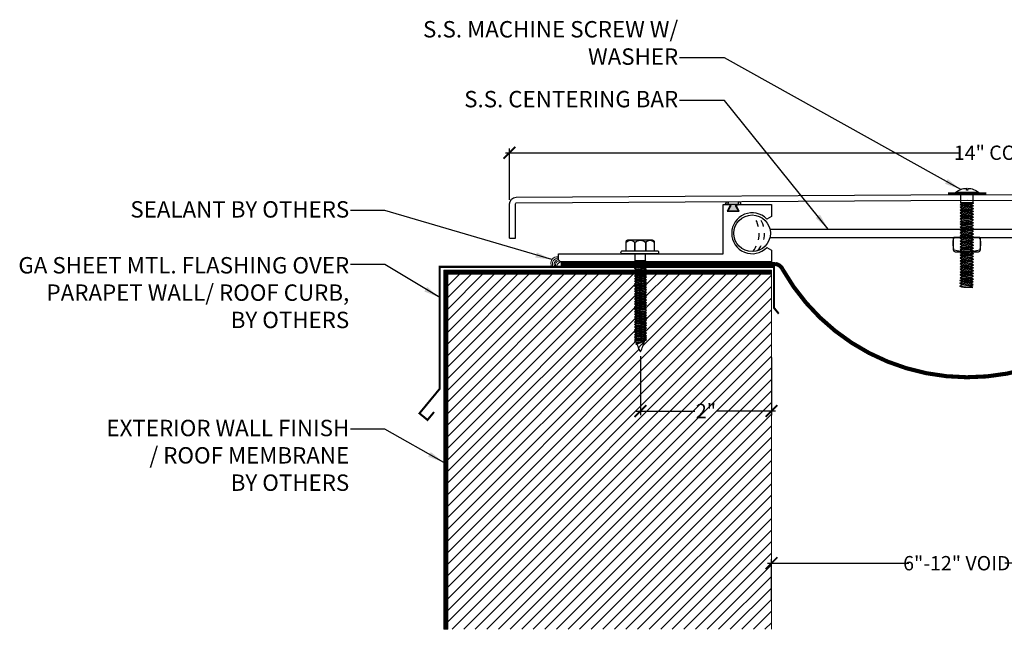
# Model space of a CAD drawing. Units: inches. Extents: x 26.1 to 52, y 26.6 to 39.4.
# Drawn here: x 26.1 to 41.1, y 28.3 to 37.6 of the extents above; entities that cross this region are included whole.
import ezdxf

# ---------------------------------------------------------------- set-up
doc = ezdxf.new("R2010")
doc.units = ezdxf.units.IN
doc.header["$MEASUREMENT"] = 0
doc.linetypes.add('DASHED2', pattern=[0.375, 0.25, -0.125])
for name, color, linetype in [('A- Exp.Joint', 2, 'Continuous'), ('A- Sheet Mtl.', 1, 'Continuous'), ('A-Detail light', 8, 'Continuous'), ('A-Exg-Build', 9, 'Continuous'), ('A-hatch', 8, 'Continuous'), ('A-Text', 2, 'Continuous'), ('PW-Extruded Alum_Extrution', 3, 'Continuous'), ('PW-Hatch', 8, 'Continuous'), ('PW-Rubber Parts', 8, 'Continuous'), ('PW-Screws', 9, 'Continuous'), ('PW-Text & Arrows', 2, 'Continuous'), ('PW-Vapor Barrier', 4, 'Continuous')]:
    doc.layers.add(name, color=color, linetype=linetype)
doc.styles.get("Standard").update_dxf_attribs({"font": 'ARIALN.TTF'})
doc.dimstyles.new('PW Dims 3 INCH', dxfattribs={"dimtxt": 0.21875, "dimasz": 0.18, "dimexe": 0.0625, "dimexo": 0.0625, "dimgap": 0.0625, "dimtad": 0, "dimdec": 5, "dimzin": 3, "dimdsep": 46, "dimlunit": 4, "dimtxsty": 'Standard', "dimblk": 'ARCHTICK', "dimcen": 0.09, "dimdle": 0.0625, "dimclrd": 8, "dimclre": 8, "dimclrt": 2, "dimadec": 0, "dimazin": 0, "dimtfac": 1, "dimtdec": 5, "dimtofl": 0, "dimtmove": 0, "dimatfit": 3, "dimfxl": 1, "dimtolj": 1, "dimtzin": 0, "dimarcsym": 0})
doc.dimstyles.get("Standard").update_dxf_attribs({"dimtxt": 0.18, "dimasz": 0.18, "dimexe": 0.18, "dimexo": 0.0625, "dimgap": 0.09, "dimtad": 0, "dimtih": 1, "dimtoh": 1, "dimdec": 4, "dimzin": 0, "dimdsep": 46, "dimtxsty": 'Standard', "dimcen": 0.09, "dimadec": 0, "dimazin": 0, "dimtfac": 1, "dimtdec": 4, "dimtofl": 0, "dimtmove": 0, "dimatfit": 3, "dimfxl": 1, "dimtolj": 1, "dimtzin": 0, "dimarcsym": 0})

# ---------------------------------------------------------------- blocks, each defined once
blk = doc.blocks.new('_ArchTick')
at = {"color": 0, "linetype": 'ByBlock', "const_width": 0.15}
blk.add_lwpolyline([(-0.5, -0.5), (0.5, 0.5)], dxfattribs=at)
blk = doc.blocks.new('*D10')
at = {"color": 8, "lineweight": -2}
for p, q in [((37.52, 29.299), (39.678, 29.299)), ((37.583, 28.726), (37.583, 29.361)), ((43.645, 29.299), (41.142, 29.299)), ((43.583, 28.703), (43.583, 29.361))]:
    blk.add_line(p, q, dxfattribs=at)
at = {"layer": 'Defpoints', "color": 0}
for p in [(43.583, 29.299), (37.583, 28.664), (43.583, 28.641)]:
    blk.add_point(p, dxfattribs=at)
at = {"color": 8, "lineweight": -2, "xscale": 0.18, "yscale": 0.18, "zscale": 0.18, "rotation": 180}
blk.add_blockref('_ArchTick', (37.583, 29.299), dxfattribs=at)
at = {"color": 8, "lineweight": -2, "xscale": 0.18, "yscale": 0.18, "zscale": 0.18}
blk.add_blockref('_ArchTick', (43.583, 29.299), dxfattribs=at)
at = {"color": 2, "insert": (40.41, 29.299), "char_height": 0.21875, "attachment_point": 5}
blk.add_mtext('\\A1;6"-12" VOID', dxfattribs=at)
blk = doc.blocks.new('DFG')
at = {"layer": 'PW-Rubber Parts'}
blk.add_hatch(color=256, dxfattribs=at).paths.add_polyline_path([(3.425, 5.624), (3.474, 5.536, 0.05343), (3.388, 5.522), (3.396, 5.487, 0.80841), (3.426, 5.494), (3.423, 5.511, -0.099969), (3.586, 5.51), (3.584, 5.499, 1.064737), (3.614, 5.492), (3.62, 5.519, 0.052349), (3.535, 5.535), (3.586, 5.624)])
blk.add_lwpolyline([(3.425, 5.624), (3.586, 5.624), (3.535, 5.535, -0.052349), (3.62, 5.519), (3.614, 5.492, -1.064737), (3.584, 5.499), (3.586, 5.51, 0.099969), (3.423, 5.511), (3.426, 5.494, -0.80841), (3.396, 5.487), (3.388, 5.522, -0.05343), (3.474, 5.536), (3.425, 5.624)], format="xyb", dxfattribs=at)
blk = doc.blocks.new('*D12')
at = {"color": 8, "lineweight": -2}
for p, q in [((33.586, 34.84), (33.586, 35.622)), ((47.579, 34.841), (47.579, 35.622)), ((33.524, 35.559), (40.449, 35.559)), ((47.641, 35.559), (42.725, 35.559))]:
    blk.add_line(p, q, dxfattribs=at)
at = {"layer": 'Defpoints', "color": 0}
for p in [(47.579, 35.559), (33.586, 34.778), (47.579, 34.779)]:
    blk.add_point(p, dxfattribs=at)
at = {"color": 8, "lineweight": -2, "xscale": 0.18, "yscale": 0.18, "zscale": 0.18, "rotation": 180}
blk.add_blockref('_ArchTick', (33.586, 35.559), dxfattribs=at)
at = {"color": 8, "lineweight": -2, "xscale": 0.18, "yscale": 0.18, "zscale": 0.18}
blk.add_blockref('_ArchTick', (47.579, 35.559), dxfattribs=at)
at = {"color": 2, "insert": (41.587, 35.559), "char_height": 0.21875, "attachment_point": 5}
blk.add_mtext('\\A1;14" COVER PLATE', dxfattribs=at)
blk = doc.blocks.new('TRUSS HEAD #2')
at = {"layer": 'PW-Screws'}
for p, q in [((35.745, 2.457), (35.745, 2.331)), ((35.824, 2.519), (35.824, 2.491)), ((35.824, 2.491), (35.832, 2.491)), ((35.832, 2.491), (35.84, 2.491)), ((35.84, 2.491), (35.84, 2.519)), ((35.931, 2.331), (35.931, 2.457)), ((35.736, 2.292), (35.78, 2.297)), ((35.745, 2.297), (35.736, 2.292)), ((35.736, 2.292), (35.765, 2.275)), ((35.736, 2.252), (35.94, 2.273)), ((35.736, 2.252), (35.765, 2.269)), ((35.745, 2.331), (35.745, 2.297)), ((35.745, 2.297), (35.931, 2.297)), ((35.765, 2.275), (35.911, 2.297)), ((35.765, 2.269), (35.911, 2.29)), ((35.765, 2.278), (35.765, 2.269)), ((35.765, 2.266), (35.765, 2.275)), ((35.765, 2.235), (35.911, 2.257)), ((35.911, 2.3), (35.911, 2.29)), ((35.931, 2.297), (35.911, 2.288)), ((35.94, 2.273), (35.911, 2.29)), ((35.94, 2.273), (35.911, 2.257)), ((35.911, 2.257), (35.911, 2.247)), ((35.911, 2.256), (35.911, 2.246)), ((35.931, 2.297), (35.931, 2.331)), ((35.736, 2.252), (35.765, 2.235)), ((35.736, 2.208), (35.94, 2.23)), ((35.736, 2.208), (35.765, 2.225)), ((35.736, 2.208), (35.765, 2.191)), ((35.736, 2.165), (35.94, 2.187)), ((35.736, 2.165), (35.765, 2.182)), ((35.736, 2.165), (35.765, 2.148)), ((35.736, 2.122), (35.94, 2.144)), ((35.736, 2.122), (35.765, 2.139)), ((35.736, 2.122), (35.765, 2.105)), ((35.765, 2.225), (35.911, 2.246)), ((35.765, 2.235), (35.765, 2.226)), ((35.765, 2.234), (35.765, 2.225)), ((35.765, 2.191), (35.911, 2.213)), ((35.765, 2.182), (35.911, 2.203)), ((35.765, 2.191), (35.765, 2.182)), ((35.765, 2.148), (35.911, 2.17)), ((35.765, 2.139), (35.911, 2.16)), ((35.765, 2.148), (35.765, 2.139)), ((35.765, 2.105), (35.911, 2.127)), ((35.765, 2.096), (35.911, 2.117)), ((35.765, 2.105), (35.765, 2.096)), ((35.94, 2.23), (35.911, 2.246)), ((35.94, 2.23), (35.911, 2.213)), ((35.911, 2.213), (35.911, 2.203)), ((35.94, 2.187), (35.911, 2.203)), ((35.94, 2.187), (35.911, 2.17)), ((35.911, 2.17), (35.911, 2.16)), ((35.94, 2.144), (35.911, 2.16)), ((35.94, 2.144), (35.911, 2.127)), ((35.911, 2.127), (35.911, 2.117)), ((35.94, 2.101), (35.911, 2.117)), ((35.736, 2.079), (35.94, 2.101)), ((35.736, 2.079), (35.765, 2.096)), ((35.736, 2.079), (35.765, 2.062)), ((35.736, 2.036), (35.94, 2.058)), ((35.736, 2.036), (35.765, 2.053)), ((35.736, 2.036), (35.765, 2.019)), ((35.736, 1.993), (35.94, 2.015)), ((35.736, 1.993), (35.765, 2.01)), ((35.736, 1.993), (35.765, 1.976)), ((35.736, 1.95), (35.94, 1.972)), ((35.736, 1.95), (35.765, 1.967)), ((35.765, 2.062), (35.911, 2.084)), ((35.765, 2.053), (35.911, 2.074)), ((35.765, 2.062), (35.765, 2.053)), ((35.765, 2.019), (35.911, 2.041)), ((35.765, 2.01), (35.911, 2.031)), ((35.765, 2.019), (35.765, 2.01)), ((35.765, 1.976), (35.911, 1.998)), ((35.765, 1.967), (35.911, 1.988)), ((35.765, 1.976), (35.765, 1.967)), ((35.765, 1.933), (35.911, 1.955)), ((35.94, 2.101), (35.911, 2.084)), ((35.911, 2.084), (35.911, 2.074)), ((35.94, 2.058), (35.911, 2.074)), ((35.94, 2.058), (35.911, 2.041)), ((35.911, 2.041), (35.911, 2.031)), ((35.94, 2.015), (35.911, 2.031)), ((35.94, 2.015), (35.911, 1.998)), ((35.911, 1.998), (35.911, 1.988)), ((35.94, 1.972), (35.911, 1.988)), ((35.94, 1.972), (35.911, 1.955)), ((35.911, 1.955), (35.911, 1.945)), ((35.736, 1.95), (35.765, 1.933)), ((35.736, 1.907), (35.94, 1.929)), ((35.736, 1.907), (35.765, 1.924)), ((35.736, 1.907), (35.765, 1.89)), ((35.736, 1.864), (35.94, 1.886)), ((35.736, 1.864), (35.765, 1.881)), ((35.736, 1.864), (35.765, 1.847)), ((35.736, 1.821), (35.94, 1.843)), ((35.736, 1.821), (35.765, 1.838)), ((35.736, 1.821), (35.765, 1.804)), ((35.765, 1.924), (35.911, 1.945)), ((35.765, 1.933), (35.765, 1.924)), ((35.765, 1.89), (35.911, 1.912)), ((35.765, 1.881), (35.911, 1.902)), ((35.765, 1.89), (35.765, 1.881)), ((35.765, 1.847), (35.911, 1.869)), ((35.765, 1.838), (35.911, 1.86)), ((35.765, 1.847), (35.765, 1.838)), ((35.765, 1.804), (35.911, 1.826)), ((35.765, 1.795), (35.911, 1.817)), ((35.765, 1.804), (35.765, 1.795)), ((35.94, 1.929), (35.911, 1.945)), ((35.94, 1.929), (35.911, 1.912)), ((35.911, 1.912), (35.911, 1.902)), ((35.94, 1.886), (35.911, 1.902)), ((35.94, 1.886), (35.911, 1.869)), ((35.911, 1.869), (35.911, 1.86)), ((35.94, 1.843), (35.911, 1.86)), ((35.94, 1.843), (35.911, 1.826)), ((35.911, 1.826), (35.911, 1.817)), ((35.94, 1.8), (35.911, 1.817)), ((35.736, 1.778), (35.94, 1.8)), ((35.736, 1.778), (35.765, 1.795)), ((35.736, 1.778), (35.765, 1.761)), ((35.736, 1.735), (35.94, 1.757)), ((35.736, 1.735), (35.765, 1.752)), ((35.736, 1.735), (35.765, 1.718)), ((35.736, 1.692), (35.94, 1.714)), ((35.736, 1.692), (35.765, 1.709)), ((35.736, 1.692), (35.765, 1.675)), ((35.736, 1.649), (35.94, 1.671)), ((35.736, 1.649), (35.765, 1.666)), ((35.765, 1.761), (35.911, 1.783)), ((35.765, 1.752), (35.911, 1.774)), ((35.765, 1.761), (35.765, 1.752)), ((35.765, 1.718), (35.911, 1.74)), ((35.765, 1.709), (35.911, 1.731)), ((35.765, 1.718), (35.765, 1.709)), ((35.765, 1.675), (35.911, 1.697)), ((35.765, 1.666), (35.911, 1.688)), ((35.765, 1.666), (35.911, 1.688)), ((35.765, 1.675), (35.765, 1.666)), ((35.765, 1.675), (35.765, 1.666)), ((35.765, 1.632), (35.911, 1.654)), ((35.94, 1.8), (35.911, 1.783)), ((35.911, 1.783), (35.911, 1.774)), ((35.94, 1.757), (35.911, 1.774)), ((35.94, 1.757), (35.911, 1.74)), ((35.911, 1.74), (35.911, 1.731)), ((35.94, 1.714), (35.911, 1.731)), ((35.94, 1.714), (35.911, 1.697)), ((35.911, 1.688), (35.911, 1.697)), ((35.911, 1.697), (35.911, 1.688)), ((35.94, 1.671), (35.911, 1.688)), ((35.94, 1.671), (35.911, 1.654)), ((35.911, 1.654), (35.911, 1.645)), ((35.736, 1.649), (35.765, 1.632)), ((35.736, 1.606), (35.94, 1.628)), ((35.736, 1.606), (35.765, 1.623)), ((35.736, 1.606), (35.765, 1.589)), ((35.736, 1.564), (35.94, 1.585)), ((35.736, 1.564), (35.765, 1.581)), ((35.736, 1.564), (35.765, 1.547)), ((35.736, 1.521), (35.94, 1.542)), ((35.736, 1.521), (35.765, 1.538)), ((35.736, 1.521), (35.765, 1.504)), ((35.765, 1.623), (35.911, 1.645)), ((35.765, 1.632), (35.765, 1.623)), ((35.765, 1.589), (35.911, 1.611)), ((35.765, 1.58), (35.911, 1.602)), ((35.765, 1.581), (35.911, 1.602)), ((35.765, 1.59), (35.765, 1.581)), ((35.765, 1.589), (35.765, 1.58)), ((35.765, 1.547), (35.911, 1.568)), ((35.765, 1.538), (35.911, 1.559)), ((35.765, 1.547), (35.765, 1.538)), ((35.765, 1.504), (35.911, 1.525)), ((35.765, 1.495), (35.911, 1.516)), ((35.765, 1.504), (35.765, 1.495)), ((35.911, 1.568), (35.88, 1.563)), ((35.94, 1.628), (35.911, 1.645)), ((35.94, 1.628), (35.911, 1.611)), ((35.911, 1.611), (35.911, 1.602)), ((35.911, 1.602), (35.94, 1.585)), ((35.94, 1.585), (35.911, 1.602)), ((35.94, 1.585), (35.911, 1.568)), ((35.94, 1.585), (35.911, 1.568)), ((35.911, 1.568), (35.911, 1.559)), ((35.94, 1.542), (35.911, 1.559)), ((35.94, 1.542), (35.911, 1.525)), ((35.911, 1.525), (35.911, 1.516)), ((35.94, 1.499), (35.911, 1.516)), ((35.736, 1.478), (35.94, 1.499)), ((35.736, 1.478), (35.765, 1.495)), ((35.736, 1.478), (35.765, 1.461)), ((35.736, 1.435), (35.94, 1.457)), ((35.736, 1.435), (35.765, 1.452)), ((35.736, 1.435), (35.765, 1.418)), ((35.736, 1.392), (35.94, 1.414)), ((35.736, 1.392), (35.765, 1.409)), ((35.736, 1.392), (35.765, 1.375)), ((35.736, 1.349), (35.94, 1.371)), ((35.736, 1.349), (35.765, 1.366)), ((35.765, 1.461), (35.911, 1.482)), ((35.765, 1.452), (35.911, 1.473)), ((35.765, 1.461), (35.765, 1.452)), ((35.765, 1.418), (35.911, 1.44)), ((35.765, 1.409), (35.911, 1.43)), ((35.765, 1.418), (35.765, 1.409)), ((35.765, 1.375), (35.911, 1.397)), ((35.765, 1.366), (35.911, 1.387)), ((35.765, 1.375), (35.765, 1.366)), ((35.765, 1.332), (35.911, 1.354)), ((35.94, 1.499), (35.911, 1.482)), ((35.911, 1.483), (35.911, 1.473)), ((35.94, 1.457), (35.911, 1.473)), ((35.94, 1.457), (35.911, 1.44)), ((35.911, 1.44), (35.911, 1.43)), ((35.94, 1.414), (35.911, 1.43)), ((35.94, 1.414), (35.911, 1.397)), ((35.911, 1.397), (35.911, 1.387)), ((35.94, 1.371), (35.911, 1.387)), ((35.94, 1.371), (35.911, 1.354)), ((35.911, 1.354), (35.911, 1.344)), ((35.736, 1.349), (35.765, 1.332)), ((35.736, 1.306), (35.94, 1.328)), ((35.736, 1.306), (35.765, 1.323)), ((35.736, 1.306), (35.765, 1.289)), ((35.736, 1.263), (35.94, 1.285)), ((35.736, 1.263), (35.765, 1.28)), ((35.736, 1.263), (35.765, 1.246)), ((35.736, 1.22), (35.94, 1.242)), ((35.736, 1.22), (35.765, 1.237)), ((35.736, 1.22), (35.765, 1.203)), ((35.765, 1.323), (35.911, 1.344)), ((35.765, 1.332), (35.765, 1.323)), ((35.765, 1.289), (35.911, 1.311)), ((35.765, 1.28), (35.911, 1.301)), ((35.765, 1.28), (35.911, 1.301)), ((35.765, 1.289), (35.765, 1.28)), ((35.765, 1.289), (35.765, 1.28)), ((35.765, 1.246), (35.911, 1.268)), ((35.765, 1.237), (35.911, 1.258)), ((35.765, 1.246), (35.765, 1.237)), ((35.765, 1.203), (35.911, 1.225)), ((35.765, 1.194), (35.911, 1.216)), ((35.765, 1.194), (35.911, 1.215)), ((35.765, 1.204), (35.765, 1.194)), ((35.765, 1.203), (35.765, 1.194)), ((35.94, 1.328), (35.911, 1.344)), ((35.94, 1.328), (35.911, 1.311)), ((35.911, 1.311), (35.911, 1.301)), ((35.911, 1.301), (35.911, 1.311)), ((35.94, 1.285), (35.911, 1.301)), ((35.94, 1.285), (35.911, 1.268)), ((35.911, 1.268), (35.911, 1.258)), ((35.94, 1.242), (35.911, 1.258)), ((35.94, 1.242), (35.911, 1.225)), ((35.911, 1.225), (35.911, 1.216)), ((35.94, 1.199), (35.911, 1.216)), ((35.911, 1.215), (35.94, 1.199)), ((35.736, 1.177), (35.94, 1.199)), ((35.736, 1.177), (35.765, 1.194)), ((35.736, 1.177), (35.765, 1.161)), ((35.736, 1.134), (35.94, 1.156)), ((35.736, 1.134), (35.765, 1.151)), ((35.736, 1.134), (35.765, 1.118)), ((35.738, 1.092), (35.942, 1.114)), ((35.738, 1.092), (35.767, 1.109)), ((35.738, 1.092), (35.767, 1.076)), ((35.738, 1.049), (35.942, 1.071)), ((35.738, 1.049), (35.767, 1.066)), ((35.765, 1.161), (35.911, 1.182)), ((35.765, 1.151), (35.911, 1.173)), ((35.765, 1.161), (35.765, 1.151)), ((35.765, 1.118), (35.911, 1.139)), ((35.767, 1.109), (35.913, 1.131)), ((35.767, 1.119), (35.767, 1.109)), ((35.767, 1.076), (35.913, 1.097)), ((35.767, 1.066), (35.913, 1.088)), ((35.767, 1.076), (35.767, 1.066)), ((35.767, 1.033), (35.913, 1.054)), ((35.911, 1.182), (35.88, 1.177)), ((35.94, 1.199), (35.911, 1.182)), ((35.94, 1.199), (35.911, 1.182)), ((35.911, 1.182), (35.911, 1.173)), ((35.94, 1.156), (35.911, 1.173)), ((35.94, 1.156), (35.911, 1.139)), ((35.913, 1.14), (35.913, 1.131)), ((35.942, 1.114), (35.913, 1.131)), ((35.942, 1.114), (35.913, 1.097)), ((35.913, 1.097), (35.913, 1.088)), ((35.942, 1.071), (35.913, 1.088)), ((35.942, 1.071), (35.913, 1.054)), ((35.913, 1.045), (35.913, 1.054)), ((35.738, 1.049), (35.767, 1.033)), ((35.942, 1.028), (35.745, 1.006)), ((35.745, 1.006), (35.767, 1.023)), ((35.745, 1.006), (35.882, 1.006)), ((35.767, 1.023), (35.913, 1.045)), ((35.767, 1.033), (35.767, 1.023)), ((35.882, 1.006), (35.913, 1.011)), ((35.942, 1.028), (35.913, 1.045)), ((35.913, 1.011), (35.942, 1.028))]:
    blk.add_line(p, q, dxfattribs=at)
at = {"layer": 'PW-Screws', "const_width": 0.03}
blk.add_lwpolyline([(35.54, 2.442), (36.125, 2.442)], dxfattribs=at)
at = {"layer": 'PW-Screws'}
blk.add_lwpolyline([(35.653, 2.457), (36.011, 2.457)], dxfattribs=at)
for start, end in [(91.6032, 128.0845), (51.9155, 88.3968)]:
    blk.add_arc((35.832, 2.229), 0.29, start, end, dxfattribs=at)
blk = doc.blocks.new('gfhhghgh')
at = {"layer": 'A-Detail light'}
for points in [[(40.061, 37.415), (40.414, 37.415, -0.340753), (40.441, 37.396, -0.108588), (40.435, 37.221, -0.114851), (40.045, 37.221, -0.11349), (40.037, 37.396, -0.333661), (40.061, 37.415, -0.623147)], [(40.061, 37.415), (40.044, 37.415, 0.367801), (40.031, 37.404), (40.031, 37.225, 0.201504), (40.061, 37.199), (40.42, 37.199, 0.213677), (40.448, 37.226), (40.448, 37.401, 0.335858), (40.437, 37.415), (40.044, 37.415)]]:
    blk.add_lwpolyline(points, format="xyb", dxfattribs=at)
blk = doc.blocks.new('hex hd')
at = {"layer": 'PW-Screws'}
for p, q in [((35.48, 40.273), (35.48, 40.273)), ((35.133, 40.169), (35.12, 40.164)), ((35.12, 40.164), (35.16, 40.169)), ((35.12, 40.164), (35.146, 40.149)), ((35.12, 40.128), (35.305, 40.147)), ((35.12, 40.128), (35.146, 40.143)), ((35.12, 40.128), (35.146, 40.113)), ((35.134, 40.169), (35.291, 40.169)), ((35.146, 40.149), (35.278, 40.169)), ((35.146, 40.143), (35.278, 40.163)), ((35.146, 40.152), (35.146, 40.143)), ((35.146, 40.141), (35.146, 40.149)), ((35.146, 40.113), (35.278, 40.132)), ((35.146, 40.104), (35.278, 40.123)), ((35.146, 40.113), (35.146, 40.104)), ((35.146, 40.112), (35.146, 40.104)), ((35.278, 40.171), (35.278, 40.163)), ((35.305, 40.147), (35.278, 40.163)), ((35.305, 40.147), (35.278, 40.132)), ((35.278, 40.132), (35.278, 40.124)), ((35.278, 40.131), (35.278, 40.123)), ((35.305, 40.108), (35.278, 40.123)), ((35.12, 40.088), (35.305, 40.108)), ((35.12, 40.088), (35.146, 40.104)), ((35.12, 40.088), (35.146, 40.073)), ((35.12, 40.05), (35.305, 40.069)), ((35.12, 40.05), (35.146, 40.065)), ((35.12, 40.05), (35.146, 40.034)), ((35.12, 40.011), (35.305, 40.03)), ((35.12, 40.011), (35.146, 40.026)), ((35.12, 40.011), (35.146, 39.995)), ((35.12, 39.972), (35.305, 39.991)), ((35.12, 39.972), (35.146, 39.987)), ((35.12, 39.972), (35.146, 39.957)), ((35.146, 40.073), (35.278, 40.093)), ((35.146, 40.065), (35.278, 40.084)), ((35.146, 40.073), (35.146, 40.065)), ((35.146, 40.034), (35.278, 40.054)), ((35.146, 40.026), (35.278, 40.045)), ((35.146, 40.034), (35.146, 40.026)), ((35.146, 39.995), (35.278, 40.015)), ((35.146, 39.987), (35.278, 40.006)), ((35.146, 39.995), (35.146, 39.987)), ((35.146, 39.957), (35.278, 39.976)), ((35.146, 39.948), (35.278, 39.968)), ((35.305, 40.108), (35.278, 40.093)), ((35.278, 40.093), (35.278, 40.084)), ((35.305, 40.069), (35.278, 40.084)), ((35.305, 40.069), (35.278, 40.054)), ((35.278, 40.054), (35.278, 40.045)), ((35.305, 40.03), (35.278, 40.045)), ((35.305, 40.03), (35.278, 40.015)), ((35.278, 40.015), (35.278, 40.006)), ((35.305, 39.991), (35.278, 40.006)), ((35.305, 39.991), (35.278, 39.976)), ((35.278, 39.976), (35.278, 39.968)), ((35.305, 39.952), (35.278, 39.968)), ((35.12, 39.933), (35.305, 39.952)), ((35.12, 39.933), (35.146, 39.948)), ((35.12, 39.933), (35.146, 39.918)), ((35.12, 39.894), (35.305, 39.914)), ((35.12, 39.894), (35.146, 39.909)), ((35.12, 39.894), (35.146, 39.879)), ((35.12, 39.855), (35.305, 39.875)), ((35.12, 39.855), (35.146, 39.871)), ((35.12, 39.855), (35.146, 39.84)), ((35.12, 39.816), (35.305, 39.836)), ((35.12, 39.816), (35.146, 39.832)), ((35.12, 39.816), (35.146, 39.801)), ((35.146, 39.957), (35.146, 39.948)), ((35.146, 39.918), (35.278, 39.937)), ((35.146, 39.909), (35.278, 39.929)), ((35.146, 39.918), (35.146, 39.909)), ((35.146, 39.879), (35.278, 39.898)), ((35.146, 39.871), (35.278, 39.89)), ((35.146, 39.879), (35.146, 39.871)), ((35.146, 39.84), (35.278, 39.859)), ((35.146, 39.832), (35.278, 39.851)), ((35.146, 39.84), (35.146, 39.832)), ((35.146, 39.801), (35.278, 39.821)), ((35.146, 39.793), (35.278, 39.812)), ((35.305, 39.952), (35.278, 39.937)), ((35.278, 39.937), (35.278, 39.929)), ((35.305, 39.914), (35.278, 39.929)), ((35.305, 39.914), (35.278, 39.898)), ((35.278, 39.898), (35.278, 39.89)), ((35.305, 39.875), (35.278, 39.89)), ((35.305, 39.875), (35.278, 39.859)), ((35.278, 39.859), (35.278, 39.851)), ((35.305, 39.836), (35.278, 39.851)), ((35.305, 39.836), (35.278, 39.821)), ((35.278, 39.821), (35.278, 39.812)), ((35.305, 39.797), (35.278, 39.812)), ((35.12, 39.778), (35.305, 39.797)), ((35.12, 39.778), (35.146, 39.793)), ((35.12, 39.778), (35.146, 39.762)), ((35.12, 39.739), (35.305, 39.758)), ((35.12, 39.739), (35.146, 39.754)), ((35.12, 39.739), (35.146, 39.724)), ((35.12, 39.7), (35.305, 39.72)), ((35.12, 39.7), (35.146, 39.715)), ((35.12, 39.7), (35.146, 39.685)), ((35.12, 39.661), (35.305, 39.681)), ((35.12, 39.661), (35.146, 39.677)), ((35.12, 39.661), (35.146, 39.646)), ((35.146, 39.801), (35.146, 39.793)), ((35.146, 39.762), (35.278, 39.782)), ((35.146, 39.754), (35.278, 39.774)), ((35.146, 39.763), (35.146, 39.754)), ((35.146, 39.724), (35.278, 39.743)), ((35.146, 39.715), (35.278, 39.735)), ((35.146, 39.724), (35.146, 39.715)), ((35.146, 39.685), (35.278, 39.704)), ((35.146, 39.677), (35.278, 39.696)), ((35.146, 39.685), (35.146, 39.677)), ((35.146, 39.646), (35.278, 39.665)), ((35.305, 39.797), (35.278, 39.782)), ((35.278, 39.782), (35.278, 39.774)), ((35.305, 39.758), (35.278, 39.774)), ((35.305, 39.758), (35.278, 39.743)), ((35.278, 39.743), (35.278, 39.735)), ((35.305, 39.72), (35.278, 39.735)), ((35.305, 39.72), (35.278, 39.704)), ((35.278, 39.704), (35.278, 39.696)), ((35.305, 39.681), (35.278, 39.696)), ((35.305, 39.681), (35.278, 39.665)), ((35.278, 39.665), (35.278, 39.657)), ((35.12, 39.622), (35.305, 39.642)), ((35.12, 39.622), (35.146, 39.638)), ((35.12, 39.622), (35.146, 39.607)), ((35.12, 39.584), (35.305, 39.603)), ((35.12, 39.584), (35.146, 39.599)), ((35.12, 39.584), (35.146, 39.568)), ((35.12, 39.545), (35.305, 39.564)), ((35.12, 39.545), (35.146, 39.56)), ((35.12, 39.545), (35.146, 39.53)), ((35.12, 39.506), (35.305, 39.526)), ((35.12, 39.506), (35.146, 39.521)), ((35.146, 39.638), (35.278, 39.657)), ((35.146, 39.646), (35.146, 39.638)), ((35.146, 39.607), (35.278, 39.627)), ((35.146, 39.599), (35.278, 39.618)), ((35.146, 39.599), (35.278, 39.618)), ((35.146, 39.607), (35.146, 39.599)), ((35.146, 39.607), (35.146, 39.599)), ((35.146, 39.568), (35.278, 39.588)), ((35.146, 39.56), (35.278, 39.579)), ((35.146, 39.568), (35.146, 39.56)), ((35.146, 39.53), (35.278, 39.549)), ((35.146, 39.521), (35.278, 39.541)), ((35.146, 39.521), (35.278, 39.541)), ((35.146, 39.53), (35.146, 39.521)), ((35.146, 39.53), (35.146, 39.521)), ((35.146, 39.491), (35.278, 39.51)), ((35.278, 39.51), (35.25, 39.506)), ((35.305, 39.642), (35.278, 39.657)), ((35.305, 39.642), (35.278, 39.627)), ((35.278, 39.627), (35.278, 39.618)), ((35.278, 39.618), (35.278, 39.627)), ((35.305, 39.603), (35.278, 39.618)), ((35.305, 39.603), (35.278, 39.588)), ((35.278, 39.588), (35.278, 39.579)), ((35.305, 39.564), (35.278, 39.579)), ((35.305, 39.564), (35.278, 39.549)), ((35.278, 39.549), (35.278, 39.541)), ((35.305, 39.526), (35.278, 39.541)), ((35.278, 39.541), (35.305, 39.525)), ((35.305, 39.526), (35.278, 39.51)), ((35.305, 39.525), (35.278, 39.51)), ((35.278, 39.51), (35.278, 39.502)), ((35.12, 39.506), (35.146, 39.491)), ((35.12, 39.467), (35.305, 39.487)), ((35.12, 39.467), (35.146, 39.483)), ((35.12, 39.467), (35.146, 39.452)), ((35.12, 39.429), (35.305, 39.448)), ((35.12, 39.429), (35.146, 39.444)), ((35.12, 39.429), (35.146, 39.413)), ((35.12, 39.39), (35.305, 39.409)), ((35.12, 39.39), (35.146, 39.405)), ((35.12, 39.39), (35.146, 39.375)), ((35.12, 39.351), (35.305, 39.371)), ((35.12, 39.351), (35.146, 39.366)), ((35.146, 39.483), (35.278, 39.502)), ((35.146, 39.491), (35.146, 39.483)), ((35.146, 39.452), (35.278, 39.472)), ((35.146, 39.444), (35.278, 39.463)), ((35.146, 39.452), (35.146, 39.444)), ((35.146, 39.413), (35.278, 39.433)), ((35.146, 39.405), (35.278, 39.425)), ((35.146, 39.414), (35.146, 39.405)), ((35.146, 39.375), (35.278, 39.394)), ((35.146, 39.366), (35.278, 39.386)), ((35.146, 39.375), (35.146, 39.366)), ((35.305, 39.487), (35.278, 39.502)), ((35.305, 39.487), (35.278, 39.472)), ((35.278, 39.472), (35.278, 39.463)), ((35.305, 39.448), (35.278, 39.463)), ((35.305, 39.448), (35.278, 39.433)), ((35.278, 39.433), (35.278, 39.425)), ((35.305, 39.409), (35.278, 39.425)), ((35.305, 39.409), (35.278, 39.394)), ((35.278, 39.394), (35.278, 39.386)), ((35.305, 39.371), (35.278, 39.386)), ((35.305, 39.371), (35.278, 39.355)), ((35.12, 39.351), (35.146, 39.336)), ((35.12, 39.312), (35.305, 39.332)), ((35.12, 39.312), (35.146, 39.328)), ((35.12, 39.312), (35.146, 39.297)), ((35.12, 39.273), (35.305, 39.293)), ((35.12, 39.273), (35.146, 39.289)), ((35.12, 39.273), (35.146, 39.258)), ((35.12, 39.235), (35.305, 39.254)), ((35.12, 39.235), (35.146, 39.25)), ((35.12, 39.235), (35.146, 39.219)), ((35.12, 39.196), (35.305, 39.215)), ((35.12, 39.196), (35.146, 39.211)), ((35.146, 39.336), (35.278, 39.355)), ((35.146, 39.328), (35.278, 39.347)), ((35.146, 39.336), (35.146, 39.328)), ((35.146, 39.297), (35.278, 39.316)), ((35.146, 39.289), (35.278, 39.308)), ((35.146, 39.297), (35.146, 39.289)), ((35.146, 39.258), (35.278, 39.278)), ((35.146, 39.25), (35.278, 39.269)), ((35.146, 39.25), (35.278, 39.269)), ((35.146, 39.258), (35.146, 39.25)), ((35.146, 39.258), (35.146, 39.25)), ((35.146, 39.219), (35.278, 39.239)), ((35.146, 39.211), (35.278, 39.23)), ((35.146, 39.219), (35.146, 39.211)), ((35.278, 39.355), (35.278, 39.347)), ((35.305, 39.332), (35.278, 39.347)), ((35.305, 39.332), (35.278, 39.316)), ((35.278, 39.316), (35.278, 39.308)), ((35.305, 39.293), (35.278, 39.308)), ((35.305, 39.293), (35.278, 39.278)), ((35.278, 39.269), (35.278, 39.278)), ((35.278, 39.278), (35.278, 39.269)), ((35.305, 39.254), (35.278, 39.269)), ((35.305, 39.254), (35.278, 39.239)), ((35.278, 39.239), (35.278, 39.23)), ((35.305, 39.215), (35.278, 39.23)), ((35.305, 39.215), (35.278, 39.2)), ((35.12, 39.196), (35.146, 39.18)), ((35.12, 39.157), (35.305, 39.177)), ((35.12, 39.157), (35.146, 39.172)), ((35.12, 39.157), (35.146, 39.142)), ((35.12, 39.118), (35.305, 39.138)), ((35.12, 39.118), (35.146, 39.134)), ((35.12, 39.118), (35.146, 39.103)), ((35.121, 39.08), (35.306, 39.1)), ((35.121, 39.08), (35.148, 39.096)), ((35.121, 39.08), (35.148, 39.065)), ((35.121, 39.042), (35.306, 39.061)), ((35.146, 39.18), (35.278, 39.2)), ((35.146, 39.172), (35.278, 39.192)), ((35.146, 39.172), (35.278, 39.192)), ((35.146, 39.181), (35.146, 39.172)), ((35.146, 39.18), (35.146, 39.172)), ((35.146, 39.142), (35.278, 39.161)), ((35.146, 39.134), (35.278, 39.153)), ((35.146, 39.142), (35.146, 39.134)), ((35.146, 39.103), (35.278, 39.123)), ((35.148, 39.096), (35.28, 39.115)), ((35.148, 39.104), (35.148, 39.096)), ((35.148, 39.065), (35.28, 39.085)), ((35.148, 39.057), (35.28, 39.076)), ((35.148, 39.065), (35.148, 39.057)), ((35.278, 39.161), (35.25, 39.157)), ((35.278, 39.2), (35.278, 39.192)), ((35.305, 39.177), (35.278, 39.192)), ((35.278, 39.192), (35.305, 39.176)), ((35.305, 39.177), (35.278, 39.161)), ((35.305, 39.176), (35.278, 39.161)), ((35.278, 39.161), (35.278, 39.153)), ((35.305, 39.138), (35.278, 39.153)), ((35.305, 39.138), (35.278, 39.123)), ((35.28, 39.123), (35.28, 39.115)), ((35.306, 39.1), (35.28, 39.115)), ((35.306, 39.1), (35.28, 39.085)), ((35.28, 39.085), (35.28, 39.076)), ((35.306, 39.061), (35.28, 39.076)), ((35.306, 39.061), (35.28, 39.046)), ((35.121, 39.042), (35.148, 39.057)), ((35.121, 39.042), (35.148, 39.026)), ((35.121, 39.003), (35.306, 39.022)), ((35.121, 39.003), (35.148, 39.018)), ((35.121, 39.003), (35.148, 38.987)), ((35.121, 38.972), (35.306, 38.992)), ((35.121, 38.972), (35.148, 38.987)), ((35.121, 38.972), (35.148, 38.957)), ((35.121, 38.942), (35.306, 38.961)), ((35.121, 38.942), (35.148, 38.957)), ((35.121, 38.942), (35.148, 38.926)), ((35.129, 39.003), (35.148, 39.018)), ((35.148, 39.026), (35.28, 39.046)), ((35.148, 39.018), (35.28, 39.037)), ((35.148, 39.018), (35.28, 39.037)), ((35.148, 39.026), (35.148, 39.018)), ((35.148, 39.026), (35.148, 39.018)), ((35.148, 38.987), (35.28, 39.007)), ((35.148, 38.987), (35.28, 39.007)), ((35.148, 38.996), (35.148, 38.987)), ((35.148, 38.957), (35.28, 38.976)), ((35.148, 38.957), (35.28, 38.976)), ((35.148, 38.965), (35.148, 38.957)), ((35.148, 38.926), (35.28, 38.946)), ((35.28, 39.046), (35.28, 39.037)), ((35.28, 39.037), (35.28, 39.046)), ((35.306, 39.022), (35.28, 39.037)), ((35.306, 39.022), (35.28, 39.037)), ((35.306, 39.022), (35.28, 39.007)), ((35.28, 39.015), (35.28, 39.007)), ((35.306, 38.992), (35.28, 39.007)), ((35.306, 38.992), (35.28, 38.976)), ((35.28, 38.985), (35.28, 38.976)), ((35.306, 38.961), (35.28, 38.976)), ((35.306, 38.961), (35.28, 38.946))]:
    blk.add_line(p, q, dxfattribs=at)
for points in [[(34.995, 40.432), (34.995, 40.456, -0.370953), (35.018, 40.483), (35.39, 40.483, -0.416411), (35.424, 40.451), (35.424, 40.319)], [(34.995, 40.319), (34.995, 40.446, -0.490349), (35.126, 40.445), (35.126, 40.319)], [(35.126, 40.319), (35.126, 40.446, -0.385745), (35.293, 40.445), (35.293, 40.318)], [(35.293, 40.319), (35.293, 40.446, -0.490349), (35.424, 40.446), (35.424, 40.319)], [(34.926, 40.319), (35.48, 40.319, -0.382473), (35.48, 40.273), (34.926, 40.273, -0.470104), (34.926, 40.319), (35.48, 40.319)], [(35.277, 38.945), (35.154, 38.908), (35.142, 38.893), (35.159, 38.893), (35.277, 38.945), (35.177, 38.83), (35.212, 38.775, 0.040668), (35.277, 38.945, 0.429262)], [(35.159, 38.893, 0.052484), (35.212, 38.775, 0.040321), (35.277, 38.944)]]:
    blk.add_lwpolyline(points, format="xyb", dxfattribs=at)
for points in [[(35.133, 40.169), (35.133, 40.273)], [(35.291, 40.169), (35.291, 40.273)]]:
    blk.add_lwpolyline(points, dxfattribs=at)
blk.add_arc((35.019, 38.873), 0.139, 14.5167, 22.4413, dxfattribs=at)
blk = doc.blocks.new('*D15')
at = {"color": 8, "lineweight": -2}
for p, q in [((35.584, 32.458), (35.584, 31.557)), ((37.583, 32.436), (37.583, 31.557)), ((35.521, 31.62), (36.416, 31.62)), ((37.645, 31.62), (36.751, 31.62))]:
    blk.add_line(p, q, dxfattribs=at)
at = {"layer": 'Defpoints', "color": 0}
for p in [(35.584, 32.521), (37.583, 32.499), (37.583, 31.62)]:
    blk.add_point(p, dxfattribs=at)
at = {"color": 8, "lineweight": -2, "xscale": 0.18, "yscale": 0.18, "zscale": 0.18, "rotation": 180}
blk.add_blockref('_ArchTick', (35.584, 31.62), dxfattribs=at)
at = {"color": 8, "lineweight": -2, "xscale": 0.18, "yscale": 0.18, "zscale": 0.18}
blk.add_blockref('_ArchTick', (37.583, 31.62), dxfattribs=at)
at = {"color": 2, "insert": (36.583, 31.62), "char_height": 0.2188, "attachment_point": 5}
blk.add_mtext('\\A1;2"', dxfattribs=at)

msp = doc.modelspace()

# ---------------------------------------------------------------- hatches: boundary and pattern name
at = {"layer": 'A-hatch', "lineweight": 9}
h = msp.add_hatch(dxfattribs=at)
h.set_pattern_fill('ANSI31', color=256, style=0)
h.paths.add_polyline_path([(37.582658, 33.706526), (35.662304, 33.706526), (35.676386, 33.698396), (35.649967, 33.683143), (35.649967, 33.674797), (35.676386, 33.659544), (35.649967, 33.644291), (35.649967, 33.635946), (35.676386, 33.620693), (35.649967, 33.605439), (35.649967, 33.597094), (35.676386, 33.581841), (35.649967, 33.566588), (35.649967, 33.558242), (35.676386, 33.542989), (35.649967, 33.527736), (35.649967, 33.519712), (35.676386, 33.504459), (35.649967, 33.489206), (35.649967, 33.480861), (35.676386, 33.465608), (35.649967, 33.450354), (35.649967, 33.442009), (35.676386, 33.426756), (35.649967, 33.411503), (35.649967, 33.403157), (35.676386, 33.387904), (35.649967, 33.372651), (35.649967, 33.364305), (35.676386, 33.349052), (35.649967, 33.333799), (35.649967, 33.325454), (35.676386, 33.310201), (35.649967, 33.294947), (35.649967, 33.286924), (35.676665, 33.27151), (35.649967, 33.256096), (35.649967, 33.248072), (35.676386, 33.232819), (35.649967, 33.217566), (35.649967, 33.20922), (35.676386, 33.193967), (35.649967, 33.178714), (35.649967, 33.170691), (35.676386, 33.155438), (35.649967, 33.140184), (35.649967, 33.131839), (35.676386, 33.116586), (35.649967, 33.101333), (35.649967, 33.092987), (35.676386, 33.077734), (35.649967, 33.062481), (35.649967, 33.054135), (35.676386, 33.038882), (35.649967, 33.023629), (35.649967, 33.015284), (35.676386, 33.000031), (35.649967, 32.984777), (35.649967, 32.976432), (35.676386, 32.961179), (35.649967, 32.945926), (35.649967, 32.937902), (35.676665, 32.922488), (35.649967, 32.907074), (35.649967, 32.89905), (35.676386, 32.883797), (35.651588, 32.86948), (35.651588, 32.861134), (35.678007, 32.845881), (35.651588, 32.830628), (35.651588, 32.822283), (35.678007, 32.80703), (35.651588, 32.791776), (35.651588, 32.783431), (35.678007, 32.768178), (35.678007, 32.737672), (35.651588, 32.722418), (35.678007, 32.707165), (35.64826, 32.689991, -0.040320981), (35.583919, 32.520746), (35.548303, 32.575674), (35.552915, 32.580995, -0.02500767), (35.53056, 32.638566), (35.513554, 32.638566), (35.525587, 32.654246, 0.034591118), (35.519492, 32.672486), (35.493072, 32.687739), (35.519492, 32.702993), (35.493072, 32.718246), (35.519492, 32.733499), (35.493072, 32.748752), (35.519492, 32.764005), (35.519492, 32.772351), (35.493072, 32.787604), (35.519492, 32.802857), (35.519492, 32.811202), (35.493072, 32.826455), (35.519492, 32.841709), (35.519492, 32.848182), (35.491452, 32.864371), (35.517871, 32.879625), (35.517871, 32.88797), (35.491452, 32.903223), (35.517871, 32.918476), (35.517871, 32.9265), (35.491452, 32.941753), (35.517871, 32.957006), (35.517871, 32.965352), (35.491452, 32.980605), (35.517871, 32.995858), (35.517871, 33.004203), (35.491452, 33.019456), (35.517871, 33.03471), (35.517871, 33.043055), (35.491452, 33.058308), (35.517871, 33.073561), (35.517871, 33.081907), (35.491452, 33.09716), (35.517871, 33.112413), (35.517871, 33.120759), (35.491452, 33.136012), (35.517871, 33.151265), (35.517871, 33.159288), (35.491452, 33.174541), (35.517871, 33.189795), (35.517871, 33.19814), (35.491452, 33.213393), (35.517871, 33.228646), (35.517871, 33.236992), (35.491452, 33.252245), (35.517871, 33.267498), (35.517871, 33.275522), (35.491452, 33.290775), (35.517871, 33.306028), (35.517871, 33.314373), (35.491452, 33.329626), (35.517871, 33.34488), (35.517871, 33.353225), (35.491452, 33.368478), (35.517871, 33.383731), (35.517871, 33.392077), (35.491452, 33.40733), (35.517871, 33.422583), (35.517871, 33.430929), (35.491452, 33.446182), (35.517871, 33.461435), (35.517871, 33.46978), (35.491452, 33.485033), (35.517871, 33.500287), (35.517871, 33.50831), (35.491452, 33.523563), (35.517871, 33.538816), (35.517871, 33.547162), (35.491452, 33.562415), (35.517871, 33.577668), (35.517871, 33.586014), (35.491452, 33.601267), (35.517871, 33.61652), (35.517871, 33.624865), (35.491452, 33.640118), (35.517871, 33.655372), (35.517871, 33.663717), (35.491452, 33.67897), (35.517871, 33.694223), (35.517871, 33.702569), (35.511017, 33.706526), (32.645158, 33.706526), (32.645158, 28.291566), (37.582658, 28.291566)])
h.paths.add_polyline_path([(48.520158, 33.706526), (45.625796, 33.706526), (45.618942, 33.702569), (45.618942, 33.694223), (45.645361, 33.67897), (45.618942, 33.663717), (45.618942, 33.655372), (45.645361, 33.640118), (45.618942, 33.624865), (45.618942, 33.61652), (45.645361, 33.601267), (45.618942, 33.586014), (45.618942, 33.577668), (45.645361, 33.562415), (45.618942, 33.547162), (45.618942, 33.538816), (45.645361, 33.523563), (45.618942, 33.50831), (45.618942, 33.500287), (45.645361, 33.485033), (45.618942, 33.46978), (45.618942, 33.461435), (45.645361, 33.446182), (45.618942, 33.430929), (45.618942, 33.422583), (45.645361, 33.40733), (45.618942, 33.392077), (45.618942, 33.383731), (45.645361, 33.368478), (45.618942, 33.353225), (45.618942, 33.34488), (45.645361, 33.329626), (45.618942, 33.314373), (45.618942, 33.306028), (45.645361, 33.290775), (45.618942, 33.275522), (45.618942, 33.267498), (45.645361, 33.252245), (45.618942, 33.236992), (45.618942, 33.228646), (45.645361, 33.213393), (45.618942, 33.19814), (45.618942, 33.189795), (45.645361, 33.174541), (45.618942, 33.159288), (45.618942, 33.151265), (45.645361, 33.136012), (45.618942, 33.120759), (45.618942, 33.112413), (45.645361, 33.09716), (45.618942, 33.081907), (45.618942, 33.073561), (45.645361, 33.058308), (45.618942, 33.043055), (45.618942, 33.03471), (45.645361, 33.019456), (45.618942, 33.004203), (45.618942, 32.995858), (45.645361, 32.980605), (45.618942, 32.965352), (45.618942, 32.957006), (45.645361, 32.941753), (45.618942, 32.9265), (45.618942, 32.918476), (45.645361, 32.903223), (45.618942, 32.88797), (45.618942, 32.879625), (45.645361, 32.864371), (45.617321, 32.848182), (45.617321, 32.841709), (45.64374, 32.826455), (45.617321, 32.811202), (45.617321, 32.802857), (45.64374, 32.787604), (45.617321, 32.772351), (45.617321, 32.764005), (45.64374, 32.748752), (45.64374, 32.718246), (45.617321, 32.702993), (45.64374, 32.687739), (45.617321, 32.672486, 0.018096811), (45.613816, 32.663046, -0.035386381), (45.583898, 32.580995), (45.58851, 32.575674), (45.552894, 32.520746, -0.040320981), (45.488553, 32.689991), (45.458806, 32.707165), (45.485225, 32.722418), (45.458806, 32.737672), (45.485225, 32.752925), (45.458806, 32.768178), (45.485225, 32.783431), (45.485225, 32.791776), (45.458806, 32.80703), (45.485225, 32.822283), (45.485225, 32.830628), (45.458806, 32.845881), (45.485225, 32.861134), (45.485225, 32.86948), (45.460426, 32.883797), (45.486846, 32.89905), (45.486846, 32.907074), (45.459745, 32.922721), (45.460426, 32.922649), (45.486846, 32.937902), (45.486846, 32.945926), (45.460426, 32.961179), (45.486846, 32.976432), (45.486846, 32.984777), (45.460426, 33.000031), (45.486846, 33.015284), (45.486846, 33.023629), (45.460426, 33.038882), (45.486846, 33.054135), (45.486846, 33.062481), (45.460426, 33.077734), (45.486846, 33.092987), (45.486846, 33.101333), (45.460426, 33.116586), (45.486846, 33.131839), (45.486846, 33.140184), (45.460426, 33.155438), (45.486846, 33.170691), (45.486846, 33.178714), (45.460426, 33.193967), (45.486846, 33.20922), (45.486846, 33.217566), (45.460426, 33.232819), (45.486846, 33.248072), (45.486846, 33.256096), (45.459745, 33.271742), (45.460426, 33.271671), (45.486846, 33.286924), (45.486846, 33.294947), (45.460426, 33.310201), (45.486846, 33.325454), (45.486846, 33.333799), (45.460426, 33.349052), (45.486846, 33.364305), (45.486846, 33.372651), (45.460426, 33.387904), (45.486846, 33.403157), (45.486846, 33.411503), (45.460426, 33.426756), (45.486846, 33.442009), (45.486846, 33.450354), (45.460426, 33.465608), (45.486846, 33.480861), (45.486846, 33.489206), (45.460426, 33.504459), (45.486846, 33.519712), (45.486846, 33.527736), (45.460426, 33.542989), (45.486846, 33.558242), (45.486846, 33.566588), (45.460426, 33.581841), (45.486846, 33.597094), (45.486846, 33.605439), (45.460426, 33.620693), (45.486846, 33.635946), (45.486846, 33.644291), (45.460426, 33.659544), (45.486846, 33.674797), (45.486846, 33.683143), (45.446345, 33.706526), (43.582658, 33.706526), (43.582658, 28.291566), (48.520158, 28.291566)])
h.paths.add_polyline_path([(36.416838, 31.39146), (36.754513, 31.39146), (36.754513, 31.846865), (36.416838, 31.846865)], flags=24)
h.paths.add_polyline_path([(44.97145, 31.269645), (45.445657, 31.269645), (45.445657, 32.016717), (44.97145, 32.016717)], flags=24)

# ---------------------------------------------------------------- linework, layer by layer
at = {"layer": 'A- Exp.Joint'}
msp.add_lwpolyline([(33.586408, 34.256311), (33.676408, 34.256311)], dxfattribs=at)
at = {"layer": 'A- Sheet Mtl.', "linetype": 'Continuous', "ltscale": 2, "const_width": 0.03125}
for points in [[(37.620988, 33.193711), (37.620988, 33.819093), (32.522351, 33.819093), (32.522351, 31.960254), (32.212537, 31.584434), (32.335018, 31.483466), (32.434693, 31.604377)], [(32.434693, 31.604377), (32.335018, 31.483466), (32.212537, 31.584434), (32.522351, 31.960254), (32.522351, 33.819093), (37.620988, 33.819093), (37.620988, 33.193711), (37.694134, 33.103302)]]:
    msp.add_lwpolyline(points, dxfattribs=at)
at = {"layer": 'A-Detail light'}
for p, q in [((37.55909, 34.395241), (43.577815, 34.395241)), ((37.55909, 34.265873), (43.568652, 34.265873))]:
    msp.add_line(p, q, dxfattribs=at)
at = {"layer": 'A-Detail light', "linetype": 'DASHED2', "ltscale": 0.4}
for points in [[(37.299458, 34.609341, -0.344046715), (37.299247, 34.051765)], [(37.367203, 34.598012, -0.411769014), (37.366835, 34.062994)]]:
    msp.add_lwpolyline(points, format="xyb", dxfattribs=at)
at = {"layer": 'A-Detail light'}
msp.add_circle((37.287658, 34.330557), 0.279033, dxfattribs=at)
at = {"layer": 'A-hatch', "lineweight": 9}
for points in [[(37.582658, 28.291566), (37.582658, 33.769026), (32.582658, 33.769026), (32.582658, 28.291566)], [(37.582658, 33.706526), (32.645158, 33.706526), (32.645158, 28.291566)]]:
    msp.add_lwpolyline(points, dxfattribs=at)
for centre, radius, start, end in [((34.315969, 33.873759), 0.100602, 80.4508266, 212.9147419), ((34.33029, 33.862793), 0.08963, 88.486376, 209.1802105), ((34.337718, 33.857811), 0.0695, 94.1748668, 212.230087), ((34.353888, 33.842249), 0.068501, 95.2180868, 190.356323), ((34.396625, 33.80559), 0.094531, 111.0584587, 171.7878793)]:
    msp.add_arc(centre, radius, start, end, dxfattribs=at)
at = {"layer": 'Defpoints'}
msp.add_lwpolyline([(32.582658, 28.299258), (32.645158, 28.299258)], dxfattribs=at)
at = {"layer": 'PW-Extruded Alum_Extrution'}
for points in [[(33.586408, 34.256311), (33.586408, 34.777958, -0.399464371), (33.687101, 34.88236), (40.568452, 34.924019), (47.465281, 34.88454, -0.363965442), (47.578908, 34.778672), (47.578908, 34.256311)], [(33.676408, 34.256311), (33.676408, 34.777487, -0.380626743), (33.690189, 34.792387), (40.568452, 34.834014), (47.46186, 34.794571, -0.318917654), (47.488908, 34.771317), (47.488908, 34.256311)]]:
    msp.add_lwpolyline(points, format="xyb", dxfattribs=at)
msp.add_lwpolyline([(37.511349, 34.113057), (37.582658, 34.07434), (37.582658, 33.893807), (34.362658, 33.893807), (34.332658, 33.927126), (34.332658, 34.018807), (36.847658, 34.018807), (36.847658, 34.767307), (36.957658, 34.767307), (36.907658, 34.667307), (37.087658, 34.667307), (37.037658, 34.767307), (37.582658, 34.767307), (37.582658, 34.586775), (37.511349, 34.548057, 2.462948016)], format="xyb", close=True, dxfattribs=at)
at = {"layer": 'PW-Hatch', "linetype": 'DASHED2', "ltscale": 0.4, "const_width": 0.0625}
msp.add_lwpolyline([(37.582658, 33.737776), (37.582658, 33.737776), (32.613908, 33.737776), (32.613908, 28.291566)], dxfattribs=at)
at = {"layer": 'PW-Vapor Barrier', "linetype": 'DASHED2', "ltscale": 0.4, "const_width": 0.0625}
msp.add_lwpolyline([(34.364305, 33.862545), (37.637985, 33.862545, -0.272722426), (37.754437, 33.777655, 0.578896864), (43.383927, 33.750416, -0.335539398), (43.580215, 33.860866), (46.805476, 33.860866)], format="xyb", dxfattribs=at)

# ---------------------------------------------------------------- block references
at = {"rotation": 179.9098172538489}
msp.add_blockref('DFG', (40.512353, 40.28611), dxfattribs=at)
msp.add_blockref('gfhhghgh', (0.323252, -3.149431))
at = {"layer": 'A-Exg-Build', "xscale": -1}
msp.add_blockref('TRUSS HEAD #2', (76.400608, 32.49712), dxfattribs=at)
at = {"layer": 'PW-Screws'}
msp.add_blockref('hex hd', (0.371649, -6.25399), dxfattribs=at)

# ---------------------------------------------------------------- texts
at = {"layer": 'A-Text', "char_height": 0.25, "width": 5.06336498, "attachment_point": 9}
for s, insert in [('\\A1;S.S. MACHINE SCREW W/ WASHER', (36.159895, 36.900248)), ('\\A1;S.S. CENTERING BAR', (36.159895, 36.251285)), ('\\A1;SEALANT BY OTHERS', (31.140559, 34.570088)), ('\\A1;GA SHEET MTL. FLASHING OVER PARAPET WALL/ ROOF CURB,\\PBY OTHERS', (31.140559, 32.883955)), ('\\A1;EXTERIOR WALL FINISH\\P/ ROOF MEMBRANE \\PBY OTHERS', (31.140559, 30.40226))]:
    msp.add_mtext(s, dxfattribs=dict(at, insert=insert))

# ---------------------------------------------------------------- dimensions: what is measured, and where the dimension line sits
dim = msp.add_linear_dim(base=(47.578908, 35.559144), p1=(33.586408, 34.777958), p2=(47.578908, 34.778672), text='14" COVER PLATE', dimstyle='PW Dims 3 INCH', override={"dimpost": '\\X'})
dim.commit()
dim.dimension.update_dxf_attribs({"geometry": '*D12', "text_midpoint": (41.586906, 35.559144), "dimtype": 160})
dim = msp.add_linear_dim(base=(37.582658, 31.619834), p1=(35.583919, 32.520746), p2=(37.582658, 32.498593), dimstyle='PW Dims 3 INCH', override={"dimpost": '\\X'})
dim.commit()
dim.dimension.update_dxf_attribs({"geometry": '*D15', "text_midpoint": (36.583288, 31.619834)})
dim = msp.add_linear_dim(base=(43.582658, 29.298919), p1=(37.582658, 28.66392), p2=(43.582658, 28.640535), angle=180, text='6"-12" VOID', dimstyle='PW Dims 3 INCH', override={"dimpost": '\\X'})
dim.commit()
dim.dimension.update_dxf_attribs({"geometry": '*D10', "text_midpoint": (40.409943, 29.298919), "dimtype": 160})

# ---------------------------------------------------------------- leaders
at = {"layer": 'PW-Text & Arrows', "color": 8}
for points in [[(40.469948, 34.998838), (36.866935, 37.005908), (36.181136, 37.005908)], [(38.446628, 34.395241), (36.866935, 36.356945), (36.181136, 36.356945)], [(34.231902, 33.929017), (31.682515, 34.675748), (31.161801, 34.675748)], [(32.522351, 33.348654), (31.682515, 33.854295), (31.161801, 33.854295)], [(32.582658, 30.836242), (31.682515, 31.341883), (31.161801, 31.341883)]]:
    msp.add_leader(points, dimstyle='Standard', override={"dimasz": 0.25, "dimclrd": 8}, dxfattribs=at)

doc.saveas('drawing.dxf')
